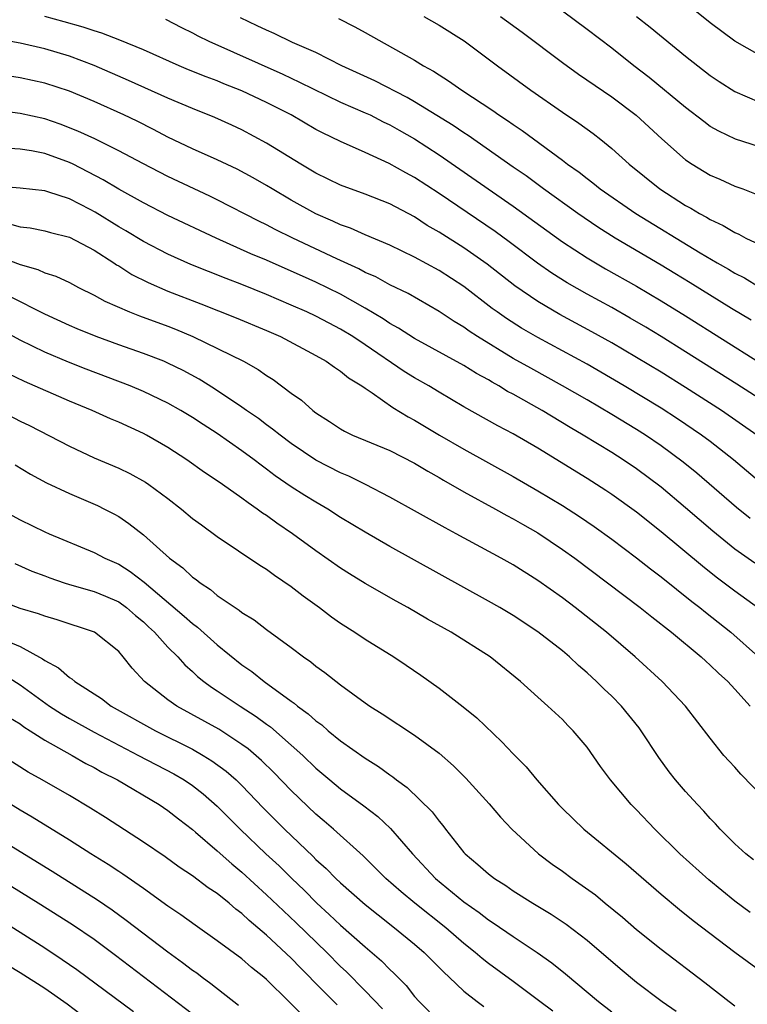
# Model space of a CAD drawing. Units: inches. Extents: x 2604000 to 2607000, y 1488000 to 1491000.
# Drawn here: x 2604951 to 2605010, y 1488269 to 1488349 of the extents above; entities that cross this region are included whole.
import ezdxf

# ---------------------------------------------------------------- set-up
doc = ezdxf.new("R2010")
doc.units = ezdxf.units.IN
doc.header["$MEASUREMENT"] = 0
doc.layers.add('LD26041488_2ft', color=238, linetype='Continuous')

msp = doc.modelspace()

# ---------------------------------------------------------------- linework, layer by layer
at = {"layer": 'LD26041488_2ft'}
for points, elevation in [([(2605013, 1488316.685), (2605009.151, 1488319.15), (2605005, 1488321.773), (2605003, 1488323.013), (2605001.761, 1488323.761), (2605000.503, 1488324.503), (2604999, 1488325.359), (2604997, 1488326.459), (2604995.377, 1488327.377), (2604994.146, 1488328.146), (2604992.966, 1488328.966), (2604990.693, 1488330.693), (2604989.535, 1488331.535), (2604985, 1488334.616), (2604983, 1488335.92), (2604982.294, 1488336.294), (2604980.949, 1488337.051), (2604979, 1488337.948), (2604977, 1488338.832), (2604975.541, 1488339.541), (2604975, 1488339.83), (2604972.991, 1488341), (2604971, 1488342.018), (2604969, 1488342.968), (2604967.536, 1488343.536), (2604967, 1488343.763), (2604966.096, 1488344.096), (2604964.675, 1488344.675), (2604963.896, 1488345), (2604961, 1488346.284), (2604959.08, 1488347.08), (2604957.643, 1488347.643), (2604957, 1488347.823), (2604956.13, 1488348.13), (2604954.569, 1488348.569), (2604953, 1488348.982)], 9462), ([(2604983.77, 1488349), (2604985, 1488348.304), (2604987.031, 1488347.031), (2604989.738, 1488345), (2604992.445, 1488343), (2604995, 1488341.237), (2604996.343, 1488340.343), (2604997.493, 1488339.493), (2604998.115, 1488339), (2604999, 1488338.279), (2605000.426, 1488337), (2605002.909, 1488335), (2605005, 1488333.655), (2605005.429, 1488333.429), (2605006.132, 1488333), (2605006.701, 1488332.7), (2605007, 1488332.511), (2605008.036, 1488332.036), (2605009, 1488331.446), (2605009.315, 1488331.315), (2605009.88, 1488331), (2605010.646, 1488330.646)], 9454), ([(2604989.969, 1488349), (2604991.728, 1488347.728), (2604995, 1488345.264), (2604996.309, 1488344.31), (2604999, 1488342.475), (2605000.982, 1488340.982), (2605003.07, 1488339.07), (2605005, 1488337.363), (2605005.535, 1488337), (2605007, 1488336.109), (2605007.778, 1488335.778), (2605009, 1488335.228), (2605009.645, 1488335), (2605011, 1488334.472)], 9452), ([(2605011, 1488338.415), (2605009.037, 1488339.037), (2605007.68, 1488339.68), (2605007, 1488340.074), (2605006.462, 1488340.462), (2605005, 1488341.594), (2605002.049, 1488344.049), (2605000.803, 1488345), (2604999, 1488346.421), (2604997, 1488347.942), (2604995, 1488349.432)], 9450), ([(2605001, 1488349.004), (2605002.122, 1488348.123), (2605005, 1488345.775), (2605007, 1488344.217), (2605007.717, 1488343.717), (2605009, 1488342.914), (2605011, 1488342.037)], 9448), ([(2605011, 1488345.848), (2605009, 1488347.004), (2605007, 1488348.475), (2605005.596, 1488349.596)], 9446), ([(2604962.789, 1488348.789), (2604964.104, 1488348.104), (2604965, 1488347.664), (2604965.427, 1488347.427), (2604966.305, 1488347), (2604972.306, 1488344.306), (2604973.675, 1488343.675), (2604977, 1488342.05), (2604979, 1488341.186), (2604979.397, 1488341), (2604980.454, 1488340.454), (2604981, 1488340.203), (2604981.758, 1488339.758), (2604983, 1488339.064), (2604985, 1488337.763), (2604991, 1488333.598), (2604995, 1488330.693), (2604997, 1488329.387), (2604998.501, 1488328.501), (2605001, 1488327.094), (2605003, 1488325.918), (2605005, 1488324.686), (2605011, 1488320.907)], 9460), ([(2605010.326, 1488324.326), (2605008.719, 1488325.281), (2605005.373, 1488327.374), (2605004.132, 1488328.132), (2605003, 1488328.812), (2604999.27, 1488331), (2604997.882, 1488331.882), (2604996.241, 1488333), (2604993.46, 1488335), (2604992.049, 1488336.048), (2604991, 1488336.767), (2604987.341, 1488339.341), (2604987, 1488339.553), (2604986.141, 1488340.141), (2604983, 1488342.072), (2604982.413, 1488342.413), (2604979.775, 1488343.775), (2604977.106, 1488345), (2604975, 1488346.059), (2604973.108, 1488346.892), (2604971.622, 1488347.622), (2604971, 1488347.879), (2604970.249, 1488348.249), (2604968.882, 1488348.882)], 9458), ([(2604976.837, 1488348.837), (2604978.156, 1488348.156), (2604979, 1488347.69), (2604983, 1488345.446), (2604983.718, 1488345), (2604984.555, 1488344.555), (2604985, 1488344.247), (2604985.77, 1488343.77), (2604986.832, 1488343), (2604989.354, 1488341.354), (2604989.845, 1488341), (2604990.55, 1488340.55), (2604991, 1488340.219), (2604991.734, 1488339.734), (2604995, 1488337.33), (2604995.423, 1488337), (2604996.347, 1488336.347), (2604997, 1488335.827), (2604997.478, 1488335.478), (2604998.066, 1488335), (2605000.95, 1488333), (2605006.187, 1488329.813), (2605007.564, 1488329), (2605008.481, 1488328.481), (2605009, 1488328.15), (2605009.763, 1488327.762), (2605011, 1488327.003)], 9456), ([(2605010.787, 1488315), (2605007.897, 1488317), (2605005, 1488318.857), (2605003, 1488320.106), (2605001, 1488321.317), (2604999, 1488322.491), (2604997.397, 1488323.397), (2604994.799, 1488324.799), (2604993, 1488325.846), (2604991.128, 1488327.128), (2604988.883, 1488328.883), (2604987, 1488330.199), (2604985, 1488331.472), (2604984.037, 1488332.037), (2604983, 1488332.717), (2604981, 1488333.771), (2604979, 1488334.56), (2604977, 1488335.301), (2604975, 1488336.269), (2604973.78, 1488337), (2604971, 1488338.719), (2604969, 1488339.8), (2604968.182, 1488340.182), (2604966.803, 1488340.803), (2604965, 1488341.517), (2604963, 1488342.364), (2604959.794, 1488343.794), (2604957, 1488345.013), (2604955, 1488345.78), (2604953, 1488346.376), (2604951, 1488346.825), (2604945, 1488347.909)], 9464), ([(2605011, 1488311.21), (2605008.881, 1488313), (2605007, 1488314.471), (2605006.297, 1488315), (2605004.33, 1488316.331), (2605003, 1488317.187), (2605000.018, 1488319), (2604997, 1488320.761), (2604995, 1488321.86), (2604993, 1488322.93), (2604991.687, 1488323.687), (2604990.462, 1488324.461), (2604989.7, 1488325), (2604989.294, 1488325.294), (2604987, 1488327.072), (2604985, 1488328.365), (2604983, 1488329.458), (2604981, 1488330.438), (2604979, 1488331.274), (2604977.801, 1488331.801), (2604977, 1488332.076), (2604976.38, 1488332.38), (2604975, 1488332.966), (2604973, 1488334.092), (2604971.457, 1488335), (2604971, 1488335.285), (2604969.905, 1488335.905), (2604968.606, 1488336.606), (2604967, 1488337.367), (2604965, 1488338.259), (2604963, 1488339.207), (2604961.824, 1488339.824), (2604960.488, 1488340.488), (2604959.409, 1488341), (2604957, 1488342.08), (2604955, 1488342.92), (2604953, 1488343.574), (2604951, 1488344.012), (2604948.421, 1488344.421)], 9466), ([(2605010.238, 1488308.238), (2605009.126, 1488309.126), (2605005.909, 1488311.908), (2605004.806, 1488312.806), (2605003, 1488314.136), (2605001.733, 1488315), (2605001, 1488315.465), (2604999, 1488316.682), (2604997, 1488317.859), (2604995.01, 1488319.01), (2604992.427, 1488320.427), (2604991, 1488321.237), (2604988.104, 1488323), (2604987.438, 1488323.438), (2604987, 1488323.76), (2604986.225, 1488324.225), (2604985, 1488325.046), (2604982.491, 1488326.491), (2604981, 1488327.219), (2604979.85, 1488327.85), (2604979, 1488328.214), (2604978.493, 1488328.493), (2604976.689, 1488329.311), (2604973.129, 1488331), (2604971.703, 1488331.703), (2604971, 1488332.074), (2604970.374, 1488332.374), (2604967, 1488334.116), (2604966.408, 1488334.408), (2604963, 1488335.99), (2604960.953, 1488337.047), (2604959, 1488338.097), (2604957.055, 1488339.055), (2604955.693, 1488339.693), (2604954.252, 1488340.252), (2604953, 1488340.676), (2604951, 1488341.124), (2604949.323, 1488341.323)], 9468), ([(2605010.599, 1488304.598), (2605009, 1488305.745), (2605007.203, 1488307.202), (2605005, 1488309.092), (2605003, 1488310.764), (2605001, 1488312.268), (2604999.922, 1488313), (2604999, 1488313.586), (2604996.696, 1488315), (2604995.623, 1488315.624), (2604993.348, 1488317), (2604991, 1488318.321), (2604990.552, 1488318.552), (2604989.85, 1488319), (2604989.301, 1488319.301), (2604989, 1488319.49), (2604988.018, 1488320.018), (2604987, 1488320.662), (2604983, 1488322.84), (2604981.69, 1488323.69), (2604981, 1488324.07), (2604980.453, 1488324.453), (2604979, 1488325.315), (2604977, 1488326.436), (2604975, 1488327.419), (2604973.903, 1488327.903), (2604973, 1488328.325), (2604971, 1488329.2), (2604969.735, 1488329.735), (2604966.916, 1488331), (2604963, 1488332.836), (2604961, 1488333.851), (2604959, 1488334.971), (2604957.734, 1488335.734), (2604955.306, 1488337), (2604955, 1488337.15), (2604953, 1488337.867), (2604951.918, 1488338.082), (2604951, 1488338.215), (2604949.684, 1488338.316)], 9470), ([(2605010.93, 1488300.929), (2605009, 1488302.33), (2605007.476, 1488303.476), (2605006.362, 1488304.362), (2605003, 1488307.156), (2605001, 1488308.734), (2604999, 1488310.178), (2604998.51, 1488310.51), (2604997, 1488311.467), (2604993, 1488313.936), (2604991, 1488315.104), (2604989.75, 1488315.75), (2604987, 1488317.3), (2604985, 1488318.481), (2604984.155, 1488319), (2604983, 1488319.655), (2604982.171, 1488320.171), (2604979, 1488322.342), (2604978, 1488323), (2604977, 1488323.611), (2604976.08, 1488324.08), (2604975, 1488324.656), (2604974.271, 1488325), (2604973, 1488325.568), (2604971, 1488326.42), (2604969, 1488327.231), (2604967.72, 1488327.72), (2604964.862, 1488328.862), (2604963, 1488329.688), (2604961, 1488330.727), (2604959.591, 1488331.591), (2604959, 1488331.927), (2604957.097, 1488333.097), (2604956.676, 1488333.324), (2604955, 1488334.189), (2604953.243, 1488334.757), (2604953, 1488334.826), (2604951, 1488335.053), (2604949, 1488335.231)], 9472), ([(2604950.149, 1488332.149), (2604951, 1488331.924), (2604951.824, 1488331.824), (2604953, 1488331.6), (2604953.466, 1488331.466), (2604955, 1488331.085), (2604957, 1488330.032), (2604958.602, 1488329), (2604958.833, 1488328.833), (2604959, 1488328.741), (2604960.057, 1488328.057), (2604961.388, 1488327.388), (2604963, 1488326.699), (2604965.666, 1488325.666), (2604968.531, 1488324.531), (2604971, 1488323.504), (2604972.138, 1488323), (2604975, 1488321.47), (2604975.841, 1488321), (2604976.507, 1488320.507), (2604977, 1488320.192), (2604977.649, 1488319.649), (2604978.728, 1488319), (2604979, 1488318.805), (2604979.561, 1488318.439), (2604981.243, 1488317.243), (2604982.482, 1488316.482), (2604983, 1488316.218), (2604985.038, 1488315), (2604987, 1488313.857), (2604991, 1488311.654), (2604993, 1488310.486), (2604995, 1488309.279), (2604996.39, 1488308.389), (2604997.577, 1488307.577), (2604999, 1488306.544), (2605001, 1488305.046), (2605002.144, 1488304.144), (2605003, 1488303.5), (2605005.496, 1488301.497), (2605006.148, 1488301), (2605006.614, 1488300.614), (2605008.676, 1488299), (2605010.907, 1488297)], 9474), ([(2604949.443, 1488329.443), (2604951, 1488328.869), (2604952.452, 1488328.452), (2604953, 1488328.188), (2604953.904, 1488327.904), (2604955, 1488327.391), (2604955.729, 1488327), (2604957, 1488326.377), (2604957.875, 1488325.875), (2604959.891, 1488325), (2604960.689, 1488324.689), (2604963, 1488323.853), (2604963.611, 1488323.611), (2604965.018, 1488323.018), (2604969.133, 1488321), (2604970.328, 1488320.328), (2604971, 1488319.846), (2604971.521, 1488319.521), (2604973, 1488318.422), (2604973.83, 1488317.83), (2604974.749, 1488317), (2604975, 1488316.813), (2604976.108, 1488316.108), (2604977, 1488315.503), (2604977.32, 1488315.32), (2604977.978, 1488315), (2604981, 1488313.744), (2604983, 1488312.736), (2604984.072, 1488312.072), (2604985, 1488311.561), (2604985.346, 1488311.346), (2604987, 1488310.405), (2604989.581, 1488309), (2604990.482, 1488308.482), (2604991, 1488308.214), (2604991.761, 1488307.761), (2604993, 1488307.066), (2604995, 1488305.725), (2604996.006, 1488305), (2605001.317, 1488301), (2605002.243, 1488300.242), (2605003.846, 1488299), (2605006.256, 1488297), (2605006.638, 1488296.638), (2605007, 1488296.325), (2605007.667, 1488295.667), (2605008.416, 1488295), (2605009, 1488294.363), (2605010.229, 1488293)], 9476), ([(2605012.433, 1488284.434), (2605009.48, 1488287.481), (2605009, 1488288.027), (2605008.526, 1488288.526), (2605008.11, 1488289), (2605007, 1488290.383), (2605004.976, 1488293), (2605003.096, 1488295), (2605000.903, 1488297), (2604998.564, 1488299), (2604996.032, 1488301), (2604995, 1488301.782), (2604993, 1488303.208), (2604991, 1488304.457), (2604990.041, 1488305), (2604986.384, 1488307), (2604985.475, 1488307.475), (2604981, 1488309.977), (2604979.03, 1488311), (2604977.663, 1488311.663), (2604977, 1488311.932), (2604975, 1488312.97), (2604973, 1488314.325), (2604972.091, 1488315), (2604971.493, 1488315.493), (2604971, 1488315.837), (2604970.342, 1488316.342), (2604969.378, 1488317), (2604969, 1488317.275), (2604966.771, 1488318.772), (2604965.536, 1488319.536), (2604964.242, 1488320.242), (2604963, 1488320.857), (2604962.658, 1488321), (2604961, 1488321.641), (2604959, 1488322.333), (2604957.181, 1488323), (2604955.638, 1488323.638), (2604955, 1488323.909), (2604953, 1488324.813), (2604950.223, 1488326.223)], 9478), ([(2605010.511, 1488280.511), (2605009.881, 1488281), (2605009, 1488281.816), (2605007.809, 1488283), (2605007.429, 1488283.429), (2605007, 1488283.872), (2605006.474, 1488284.474), (2605005.957, 1488285), (2605005, 1488286.053), (2605004.186, 1488287), (2605003.661, 1488287.661), (2605002.811, 1488288.811), (2605001.381, 1488291), (2605001.221, 1488291.221), (2604999.79, 1488293), (2604999, 1488293.799), (2604998.383, 1488294.383), (2604997.772, 1488295), (2604997, 1488295.711), (2604996.303, 1488296.303), (2604995.566, 1488297), (2604995, 1488297.476), (2604993, 1488299.04), (2604991, 1488300.351), (2604989.913, 1488301), (2604989, 1488301.526), (2604981, 1488305.96), (2604979, 1488307.109), (2604977, 1488308.323), (2604975.957, 1488309), (2604975, 1488309.549), (2604974.103, 1488310.103), (2604973, 1488310.808), (2604971.701, 1488311.701), (2604971, 1488312.233), (2604970.55, 1488312.55), (2604969.98, 1488313), (2604969, 1488313.725), (2604967, 1488315.134), (2604965.859, 1488315.859), (2604965, 1488316.425), (2604964.045, 1488317), (2604963, 1488317.596), (2604961, 1488318.556), (2604959.929, 1488319), (2604956.359, 1488320.359), (2604954.928, 1488320.928), (2604953, 1488321.732), (2604951, 1488322.724), (2604949, 1488323.792)], 9480), ([(2605010.234, 1488276.234), (2605009, 1488277.145), (2605006.886, 1488278.886), (2605004.534, 1488281), (2605002.508, 1488283), (2605001, 1488284.58), (2605000.569, 1488285), (2604998.898, 1488287), (2604998.099, 1488288.099), (2604997, 1488289.661), (2604995.886, 1488291), (2604995.435, 1488291.436), (2604995, 1488291.903), (2604993.828, 1488293), (2604993, 1488293.729), (2604991.605, 1488295), (2604989.149, 1488297), (2604985.986, 1488299), (2604984.068, 1488300.068), (2604982.466, 1488301), (2604981.515, 1488301.515), (2604979, 1488302.961), (2604977.728, 1488303.728), (2604977, 1488304.186), (2604975, 1488305.594), (2604973.113, 1488307), (2604971.843, 1488307.843), (2604971, 1488308.466), (2604970.671, 1488308.671), (2604970.244, 1488309), (2604969.494, 1488309.494), (2604969, 1488309.884), (2604967.421, 1488311), (2604967, 1488311.296), (2604965.973, 1488311.973), (2604964.541, 1488313), (2604963, 1488313.993), (2604961.252, 1488315), (2604961, 1488315.133), (2604959, 1488316.043), (2604958.326, 1488316.326), (2604956.839, 1488317), (2604955, 1488317.762), (2604951.354, 1488319.354), (2604950.006, 1488320.006)], 9482), ([(2604947, 1488318.248), (2604951, 1488316.147), (2604951.773, 1488315.773), (2604955, 1488314.104), (2604957, 1488313.165), (2604959, 1488312.318), (2604959.893, 1488311.893), (2604961.184, 1488311.184), (2604961.451, 1488311), (2604963, 1488309.843), (2604964.092, 1488309), (2604965, 1488308.242), (2604965.709, 1488307.708), (2604967, 1488306.781), (2604970.446, 1488304.446), (2604971, 1488304.109), (2604971.633, 1488303.633), (2604973, 1488302.719), (2604973.958, 1488301.958), (2604975.293, 1488301), (2604976.258, 1488300.258), (2604977, 1488299.736), (2604978.149, 1488299), (2604979, 1488298.431), (2604981.314, 1488297), (2604982.326, 1488296.326), (2604983.509, 1488295.509), (2604985, 1488294.451), (2604986.95, 1488292.95), (2604988.053, 1488292.053), (2604990.099, 1488290.099), (2604991, 1488289.129), (2604992.058, 1488288.058), (2604992.937, 1488287), (2604994.696, 1488285), (2604995, 1488284.684), (2604996.727, 1488283), (2605000.184, 1488280.184), (2605003, 1488277.736), (2605004.487, 1488276.487), (2605005.598, 1488275.597), (2605009, 1488273.006), (2605011, 1488271.557)], 9484), ([(2604950.597, 1488312.597), (2604951.837, 1488311.837), (2604953.14, 1488311.14), (2604955, 1488310.265), (2604957.283, 1488309.283), (2604957.854, 1488309), (2604958.612, 1488308.612), (2604959, 1488308.39), (2604959.837, 1488307.837), (2604961, 1488306.907), (2604963.128, 1488305), (2604964.216, 1488304.216), (2604965, 1488303.458), (2604965.273, 1488303.273), (2604965.607, 1488303), (2604966.459, 1488302.459), (2604967, 1488301.987), (2604968.439, 1488301), (2604968.786, 1488300.786), (2604969, 1488300.602), (2604970.001, 1488300.001), (2604971, 1488299.227), (2604973, 1488297.761), (2604973.99, 1488297), (2604974.588, 1488296.588), (2604975, 1488296.24), (2604975.722, 1488295.722), (2604977, 1488294.738), (2604979, 1488293.272), (2604979.384, 1488293), (2604980.372, 1488292.372), (2604983, 1488290.65), (2604985, 1488289.17), (2604986.157, 1488288.157), (2604987.152, 1488287.152), (2604989.058, 1488285.057), (2604989.974, 1488283.974), (2604990.894, 1488283), (2604993.073, 1488281), (2604994.168, 1488280.168), (2604995, 1488279.59), (2604995.798, 1488279), (2604997.675, 1488277.675), (2604998.477, 1488277), (2604999.868, 1488275.868), (2605001, 1488274.868), (2605003, 1488273.267), (2605006.549, 1488270.549), (2605008.527, 1488269), (2605009, 1488268.648)], 9486), ([(2604949.421, 1488309), (2604951, 1488308.128), (2604953, 1488307.16), (2604953.359, 1488307), (2604957, 1488305.462), (2604957.878, 1488305), (2604959, 1488304.513), (2604959.934, 1488303.934), (2604961.067, 1488303.067), (2604964.312, 1488300.312), (2604965, 1488299.693), (2604965.407, 1488299.407), (2604967, 1488297.98), (2604969, 1488296.355), (2604969.804, 1488295.804), (2604970.792, 1488295), (2604973, 1488293.389), (2604973.236, 1488293.235), (2604973.498, 1488293), (2604974.377, 1488292.377), (2604975, 1488291.797), (2604975.472, 1488291.471), (2604976.001, 1488291), (2604977, 1488290.183), (2604979, 1488288.758), (2604980.092, 1488288.092), (2604981, 1488287.412), (2604981.249, 1488287.25), (2604981.55, 1488287), (2604982.394, 1488286.394), (2604984.422, 1488284.422), (2604985, 1488283.645), (2604985.304, 1488283.304), (2604985.526, 1488283), (2604987, 1488281.121), (2604987.109, 1488281), (2604988.148, 1488280.148), (2604989, 1488279.369), (2604989.479, 1488279), (2604990.418, 1488278.418), (2604991, 1488278.003), (2604992.598, 1488277), (2604994.1, 1488276.1), (2604995.296, 1488275.296), (2604997, 1488274.004), (2604999.681, 1488271.68), (2605001, 1488270.594), (2605003.103, 1488269), (2605004.22, 1488268.219)], 9488), ([(2604950.567, 1488304.567), (2604951.949, 1488303.949), (2604953, 1488303.566), (2604953.402, 1488303.402), (2604954.582, 1488303), (2604955, 1488302.867), (2604957, 1488302.301), (2604957.923, 1488301.923), (2604959, 1488301.454), (2604959.638, 1488301), (2604960.368, 1488300.368), (2604961, 1488299.853), (2604961.432, 1488299.432), (2604961.91, 1488299), (2604963, 1488297.792), (2604963.799, 1488297), (2604964.362, 1488296.362), (2604965, 1488295.804), (2604965.408, 1488295.408), (2604965.914, 1488295), (2604966.539, 1488294.538), (2604967, 1488294.248), (2604968.864, 1488293), (2604970.164, 1488292.164), (2604971, 1488291.53), (2604971.312, 1488291.312), (2604973, 1488289.837), (2604973.927, 1488289), (2604975, 1488287.96), (2604976.135, 1488287), (2604977, 1488286.28), (2604978.892, 1488284.892), (2604980.026, 1488284.026), (2604981.066, 1488283.066), (2604982.826, 1488281), (2604984.7, 1488279), (2604987, 1488277.116), (2604988.236, 1488276.236), (2604989, 1488275.638), (2604989.394, 1488275.394), (2604991, 1488274.289), (2604992.946, 1488273), (2604994.15, 1488272.15), (2604995.261, 1488271.261), (2604997.934, 1488269), (2604999, 1488268.179)], 9490), ([(2604994.222, 1488268.222), (2604993.162, 1488269), (2604991, 1488270.626), (2604989, 1488272.093), (2604988.494, 1488272.494), (2604987.92, 1488273), (2604987, 1488273.73), (2604985.544, 1488275), (2604983.024, 1488277), (2604981.914, 1488277.914), (2604980.667, 1488279), (2604979.848, 1488279.848), (2604978.832, 1488280.832), (2604976.429, 1488283), (2604975.665, 1488283.665), (2604975, 1488284.21), (2604973, 1488286.136), (2604971.598, 1488287.598), (2604970.586, 1488288.587), (2604969.515, 1488289.515), (2604969, 1488289.892), (2604967.124, 1488291.124), (2604963.716, 1488293), (2604963, 1488293.511), (2604961.093, 1488295), (2604960.087, 1488296.087), (2604959.374, 1488297), (2604959, 1488297.42), (2604957.04, 1488299), (2604954.006, 1488300.006), (2604953, 1488300.296), (2604952.498, 1488300.498), (2604951, 1488300.926), (2604949, 1488301.684)], 9492), ([(2604949.529, 1488298.471), (2604951, 1488297.838), (2604952.832, 1488296.832), (2604953, 1488296.693), (2604954.113, 1488296.113), (2604955, 1488295.326), (2604955.21, 1488295.21), (2604955.439, 1488295), (2604957.61, 1488293.61), (2604958.391, 1488293), (2604961.98, 1488291), (2604965, 1488289.488), (2604965.852, 1488289), (2604966.566, 1488288.566), (2604967.717, 1488287.716), (2604968.525, 1488287), (2604969, 1488286.542), (2604970.735, 1488284.735), (2604972.45, 1488283), (2604974.78, 1488280.78), (2604975, 1488280.553), (2604975.821, 1488279.821), (2604976.615, 1488279), (2604977, 1488278.636), (2604979, 1488276.875), (2604980.04, 1488276.04), (2604981.385, 1488275), (2604983, 1488273.667), (2604983.777, 1488273), (2604985.382, 1488271.383), (2604985.809, 1488271), (2604987, 1488269.858), (2604988.086, 1488269), (2604988.614, 1488268.613)], 9494), ([(2604949.611, 1488295.611), (2604951, 1488294.721), (2604953.4, 1488293), (2604954.362, 1488292.362), (2604955, 1488291.986), (2604957, 1488290.871), (2604960.619, 1488289), (2604963.487, 1488287.487), (2604964.315, 1488287), (2604965, 1488286.539), (2604965.866, 1488285.866), (2604967, 1488284.866), (2604968.848, 1488283), (2604970.952, 1488281), (2604972.015, 1488280.015), (2604973.04, 1488279), (2604974.04, 1488278.04), (2604975.065, 1488277), (2604976.086, 1488276.086), (2604977, 1488275.222), (2604979, 1488273.444), (2604980.316, 1488272.316), (2604981, 1488271.597), (2604981.313, 1488271.313), (2604982.312, 1488270.312), (2604983, 1488269.417), (2604983.377, 1488269), (2604985, 1488267.363)], 9496), ([(2604950.096, 1488292.096), (2604951, 1488291.557), (2604951.317, 1488291.317), (2604951.823, 1488291), (2604953, 1488290.224), (2604955.214, 1488289), (2604956.346, 1488288.346), (2604957, 1488288.012), (2604957.639, 1488287.639), (2604958.906, 1488287), (2604962.293, 1488285), (2604963, 1488284.523), (2604963.846, 1488283.846), (2604965, 1488282.966), (2604965.234, 1488282.766), (2604967, 1488281.241), (2604968.179, 1488280.179), (2604969, 1488279.515), (2604971, 1488277.682), (2604972.361, 1488276.361), (2604973.393, 1488275.393), (2604975.879, 1488273), (2604977, 1488271.866), (2604977.452, 1488271.452), (2604979, 1488269.887), (2604980.411, 1488268.41)], 9498), ([(2604976.733, 1488268.733), (2604974.733, 1488270.733), (2604974.5, 1488271), (2604973.746, 1488271.746), (2604973, 1488272.538), (2604971, 1488274.407), (2604969.59, 1488275.59), (2604969, 1488276.161), (2604968.509, 1488276.509), (2604967.954, 1488277), (2604967, 1488277.774), (2604966.254, 1488278.254), (2604965, 1488279.211), (2604963.918, 1488279.918), (2604962.759, 1488280.759), (2604961, 1488281.958), (2604957.943, 1488283.943), (2604956.715, 1488284.715), (2604955, 1488285.735), (2604952.805, 1488287), (2604951.644, 1488287.643), (2604949, 1488289.302)], 9500), ([(2604973.901, 1488267.901), (2604973, 1488268.82), (2604972.804, 1488269), (2604971, 1488270.802), (2604970.772, 1488271), (2604969.782, 1488271.782), (2604969, 1488272.469), (2604967, 1488273.945), (2604965.2, 1488275.2), (2604964.046, 1488276.046), (2604963, 1488276.739), (2604961, 1488278.176), (2604959.342, 1488279.342), (2604959, 1488279.555), (2604958.138, 1488280.138), (2604956.737, 1488281), (2604955, 1488282.11), (2604951.988, 1488283.988), (2604951, 1488284.548), (2604949, 1488285.756)], 9502), ([(2604949, 1488282.403), (2604951, 1488281.201), (2604953.598, 1488279.597), (2604957.273, 1488277.273), (2604958.46, 1488276.46), (2604959.62, 1488275.62), (2604963, 1488273.034), (2604964.187, 1488272.187), (2604965, 1488271.554), (2604965.331, 1488271.331), (2604965.762, 1488271), (2604966.482, 1488270.482), (2604968.724, 1488268.723)], 9504), ([(2604965.545, 1488267.546), (2604961.026, 1488271.026), (2604958.748, 1488272.748), (2604957, 1488274.036), (2604955.243, 1488275.243), (2604952.476, 1488277), (2604950.329, 1488278.329)], 9506), ([(2604949, 1488275.878), (2604951, 1488274.648), (2604953, 1488273.366), (2604954.426, 1488272.426), (2604955.601, 1488271.601), (2604957.909, 1488269.909), (2604960.198, 1488268.198)], 9508), ([(2604949.986, 1488271.986), (2604951, 1488271.374), (2604953, 1488270.088), (2604954.811, 1488268.811), (2604955.969, 1488267.969)], 9510)]:
    msp.add_lwpolyline(points, dxfattribs=dict(at, elevation=elevation))

doc.saveas('drawing.dxf')
